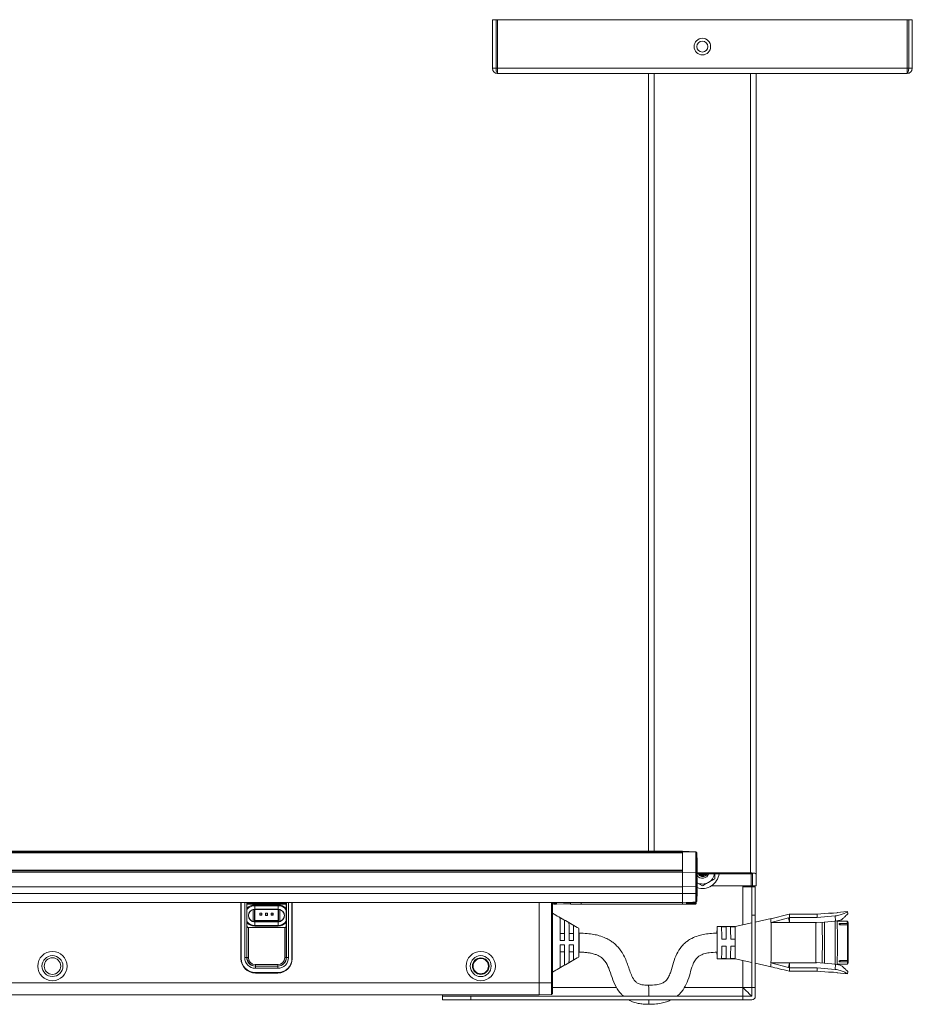
# Model space of a CAD drawing. Units: inches. Extents: x 1 to 780, y -26 to 299.
# Drawn here: x 246 to 258, y 19 to 33 of the extents above; entities that cross this region are included whole.
import ezdxf

# ---------------------------------------------------------------- set-up
doc = ezdxf.new("R2010")
doc.units = ezdxf.units.IN
doc.header["$MEASUREMENT"] = 0

msp = doc.modelspace()

# ---------------------------------------------------------------- linework, layer by layer
at = {"color": 7, "linetype": 'Continuous', "lineweight": 15}
for p, q in [((252.3599, 32.4414), (252.3599, 33.1194)), ((252.3599, 33.1194), (252.4098, 33.1194)), ((252.4098, 33.1194), (252.4098, 32.4414)), ((252.4318, 33.1194), (252.4098, 33.1194)), ((252.4318, 33.1194), (258.1418, 33.1194)), ((252.4318, 32.4414), (252.4318, 33.1194)), ((258.1418, 33.1194), (258.1418, 32.4414)), ((258.1418, 33.1194), (258.1638, 33.1194)), ((258.1638, 32.4414), (258.1638, 33.1194)), ((258.1638, 33.1194), (258.2138, 33.1194)), ((258.2138, 33.1194), (258.2138, 32.4414)), ((252.4098, 32.4414), (252.3599, 32.4414)), ((252.4318, 32.4414), (252.4098, 32.4414)), ((252.4318, 32.4414), (258.1418, 32.4414)), ((252.4318, 32.3694), (252.4318, 32.4414)), ((258.1418, 32.4414), (258.1638, 32.4414)), ((258.1418, 32.4414), (258.1418, 32.3694)), ((258.2138, 32.4414), (258.1638, 32.4414)), ((258.1418, 32.3694), (252.4318, 32.3694)), ((254.5368, 21.5253), (254.5368, 32.3694)), ((256.0368, 32.3694), (256.0368, 21.203)), ((255.0114, 21.5252), (208.1216, 21.5285)), ((208.1216, 21.5228), (255.0114, 21.5195)), ((208.1216, 21.509), (255.0114, 21.5057)), ((255.1949, 21.5188), (255.0114, 21.5252)), ((255.0114, 21.5252), (255.0114, 21.5195)), ((255.0114, 21.5195), (255.0114, 21.5057)), ((255.1949, 21.5133), (255.0114, 21.5195)), ((255.0114, 21.5195), (255.0114, 21.5057)), ((255.0114, 21.2601), (255.0114, 21.5057)), ((255.2082, 21.5055), (255.1949, 21.5188)), ((255.1949, 21.2295), (255.1949, 21.5133)), ((255.1949, 21.5133), (255.2082, 21.5005)), ((255.2082, 21.5055), (255.2082, 21.5005)), ((255.2082, 21.5005), (255.2082, 21.2167)), ((255.2124, 21.4361), (255.2082, 21.4361)), ((208.1216, 21.2634), (255.0114, 21.2601)), ((255.0114, 21.2523), (208.1216, 21.2556)), ((255.0114, 21.2358), (208.1216, 21.2391)), ((255.0114, 21.2549), (255.0114, 21.2601)), ((255.0114, 21.2549), (255.0114, 21.2357)), ((255.0114, 21.2523), (255.0114, 21.2358)), ((255.1949, 21.2295), (255.0114, 21.2357)), ((255.1949, 21.2295), (255.2082, 21.2167)), ((255.2082, 21.1811), (255.2123, 21.1811)), ((255.2123, 21.1559), (255.2082, 21.1559)), ((255.9581, 21.2232), (255.2123, 21.2232)), ((255.9672, 21.2136), (255.2123, 21.2136)), ((255.9868, 21.0444), (255.9868, 21.2068)), ((256.0368, 21.0444), (256.0368, 21.203)), ((208.1216, 21.0341), (255.0113, 21.0309)), ((255.0108, 21.0839), (255.0106, 21.0836)), ((255.1949, 21.0325), (255.0113, 21.0308)), ((255.0113, 21.0308), (255.0113, 20.9357)), ((255.2082, 21.0359), (255.1949, 21.0325)), ((255.1949, 20.9374), (255.1949, 21.0325)), ((255.2082, 21.0359), (255.2082, 20.9408)), ((255.2868, 21.0428), (255.2123, 21.0858)), ((255.4141, 21.0444), (255.9672, 21.0444)), ((255.8493, 21.0444), (255.8493, 21.0286)), ((255.8493, 21.0286), (255.9743, 21.0286)), ((255.9868, 21.0444), (255.9672, 21.0444)), ((255.9743, 21.0286), (256.0243, 21.0286)), ((255.9743, 20.6349), (255.9743, 21.0286)), ((255.9868, 21.0444), (256.0368, 21.0444)), ((256.0243, 20.6349), (256.0243, 21.0286)), ((208.1216, 20.9391), (255.0113, 20.9358)), ((255.1949, 20.9374), (255.0113, 20.9357)), ((255.2082, 20.9408), (255.1949, 20.9374)), ((255.2082, 20.9009), (255.2123, 20.9009)), ((208.1216, 20.8151), (255.0113, 20.8118)), ((248.8529, 20.8122), (248.8528, 20.0295)), ((248.8529, 20.7992), (248.8558, 20.7992)), ((248.8529, 20.7926), (248.8558, 20.7926)), ((248.8558, 20.8122), (248.8558, 20.523)), ((248.8563, 20.0306), (248.8563, 20.8122)), ((248.9352, 20.5229), (248.9353, 20.8122)), ((248.9353, 20.7992), (248.9975, 20.7992)), ((248.9353, 20.7926), (249.485, 20.7926)), ((248.9975, 20.8122), (248.9975, 20.7992)), ((249.0158, 20.7991), (249.4044, 20.7991)), ((249.3716, 20.7774), (249.0448, 20.7775)), ((249.0448, 20.767), (249.3716, 20.767)), ((249.3716, 20.767), (249.3716, 20.7178)), ((249.4228, 20.7992), (249.4228, 20.8122)), ((249.4228, 20.7992), (249.485, 20.7992)), ((249.485, 20.8122), (249.485, 20.5229)), ((249.5639, 20.0305), (249.564, 20.8121)), ((249.5645, 20.8121), (249.5644, 20.5229)), ((249.5645, 20.7992), (249.5674, 20.7992)), ((249.5645, 20.7926), (249.5674, 20.7926)), ((249.5674, 20.0294), (249.5674, 20.8121)), ((253.0093, 19.6906), (253.0094, 20.8119)), ((253.1827, 20.8119), (253.1827, 19.6906)), ((253.1963, 19.6906), (253.1964, 20.8119)), ((253.1964, 20.7936), (253.2168, 20.7943)), ((253.2168, 20.7946), (253.2168, 20.8004)), ((253.2168, 20.7883), (253.2168, 20.7943)), ((253.2168, 20.7883), (253.2515, 20.787)), ((253.2515, 20.8119), (253.2515, 20.7896)), ((253.4483, 20.7964), (253.2515, 20.7896)), ((253.2515, 20.787), (253.4483, 20.7939)), ((253.2515, 20.787), (253.2515, 20.7896)), ((253.4483, 20.8119), (253.4483, 20.8047)), ((253.4483, 20.787), (253.596, 20.787)), ((253.596, 20.7896), (253.596, 20.8119)), ((253.596, 20.787), (253.596, 20.7896)), ((255.0113, 20.7895), (253.596, 20.7896)), ((253.596, 20.787), (255.0113, 20.7869)), ((255.0113, 20.8117), (255.1949, 20.8181)), ((255.0113, 20.8117), (255.0113, 20.7918)), ((255.0113, 20.7918), (255.0113, 20.7864)), ((255.0113, 20.7864), (255.0644, 20.7864)), ((255.0644, 20.8136), (255.0644, 20.8069)), ((255.0644, 20.8069), (255.0644, 20.7989)), ((255.0644, 20.8069), (255.1894, 20.8068)), ((255.0644, 20.7989), (255.1894, 20.7989)), ((255.0644, 20.7928), (255.0644, 20.7887)), ((255.0644, 20.7928), (255.1894, 20.7928)), ((255.0644, 20.7887), (255.0644, 20.7867)), ((255.0644, 20.7887), (255.1894, 20.7887)), ((255.0644, 20.7867), (255.0644, 20.7864)), ((255.0644, 20.7867), (255.1894, 20.7867)), ((255.1529, 20.8167), (255.1894, 20.8167)), ((255.1894, 20.8167), (255.1894, 20.8068)), ((255.1894, 20.7989), (255.1894, 20.7928)), ((255.1894, 20.7864), (255.1988, 20.7958)), ((255.1894, 20.7928), (255.1894, 20.7887)), ((255.1894, 20.7887), (255.1894, 20.7867)), ((255.1894, 20.7867), (255.1894, 20.7864)), ((255.1949, 20.8181), (255.2082, 20.8314)), ((255.1988, 20.8221), (255.1988, 20.7958)), ((248.8528, 20.7166), (248.8558, 20.7166)), ((248.8528, 20.7161), (248.8558, 20.7161)), ((249.0217, 20.5467), (249.0217, 20.7132)), ((249.0414, 20.7161), (249.0414, 20.5438)), ((249.3716, 20.7178), (249.0448, 20.7178)), ((249.0448, 20.7128), (249.0448, 20.7178)), ((249.3716, 20.7128), (249.0448, 20.7128)), ((249.0448, 20.7128), (249.0448, 20.5612)), ((249.1427, 20.6631), (249.1162, 20.6631)), ((249.1162, 20.6631), (249.1162, 20.6366)), ((249.1162, 20.6631), (249.1172, 20.662)), ((249.1162, 20.6366), (249.1172, 20.6376)), ((249.1162, 20.6366), (249.1427, 20.6366)), ((249.1416, 20.662), (249.1172, 20.662)), ((249.1172, 20.662), (249.1172, 20.6376)), ((249.1172, 20.6376), (249.1416, 20.6376)), ((249.1427, 20.6631), (249.1416, 20.662)), ((249.1416, 20.6376), (249.1416, 20.662)), ((249.1427, 20.6366), (249.1416, 20.6376)), ((249.1427, 20.6366), (249.1427, 20.6631)), ((249.2214, 20.663), (249.1949, 20.663)), ((249.1949, 20.663), (249.1949, 20.6307)), ((249.1949, 20.663), (249.196, 20.662)), ((249.1949, 20.6307), (249.196, 20.6317)), ((249.1949, 20.6307), (249.2214, 20.6307)), ((249.2204, 20.662), (249.196, 20.662)), ((249.196, 20.662), (249.196, 20.6317)), ((249.196, 20.6317), (249.2204, 20.6317)), ((249.2214, 20.663), (249.2204, 20.662)), ((249.2204, 20.6317), (249.2204, 20.662)), ((249.2214, 20.6307), (249.2204, 20.6317)), ((249.2214, 20.6307), (249.2214, 20.663)), ((249.3001, 20.663), (249.2737, 20.663)), ((249.2737, 20.663), (249.2737, 20.6366)), ((249.2737, 20.663), (249.2747, 20.662)), ((249.2737, 20.6366), (249.2747, 20.6376)), ((249.2737, 20.6366), (249.3001, 20.6366)), ((249.2991, 20.662), (249.2747, 20.662)), ((249.2747, 20.662), (249.2747, 20.6376)), ((249.2747, 20.6376), (249.2991, 20.6376)), ((249.3001, 20.663), (249.2991, 20.662)), ((249.2991, 20.6376), (249.2991, 20.662)), ((249.3001, 20.6366), (249.2991, 20.6376)), ((249.3001, 20.6366), (249.3001, 20.663)), ((249.3715, 20.5612), (249.3716, 20.7128)), ((249.3716, 20.7128), (249.3716, 20.7178)), ((249.3749, 20.5438), (249.3749, 20.7161)), ((249.3946, 20.7132), (249.3946, 20.5466)), ((249.5645, 20.7166), (249.5674, 20.7166)), ((249.5645, 20.716), (249.5674, 20.716)), ((253.3012, 20.6004), (253.3637, 20.5643)), ((255.9743, 20.6349), (256.0243, 20.6349)), ((255.9743, 20.6349), (255.9743, 19.6288)), ((256.0243, 20.6349), (256.0243, 19.6288)), ((256.4988, 20.6488), (256.2415, 20.5862)), ((256.2435, 20.5306), (256.4884, 20.5978)), ((256.5005, 20.6031), (256.4884, 20.5978)), ((256.4884, 20.5978), (256.5005, 20.5306)), ((256.8855, 20.6487), (256.4986, 20.6488)), ((256.5005, 20.6031), (256.5005, 20.5306)), ((256.5005, 20.6031), (256.8871, 20.6031)), ((257.0451, 20.6627), (256.8855, 20.6487)), ((256.8871, 20.6031), (257.1384, 20.625)), ((257.1669, 20.6669), (257.1144, 20.6623)), ((257.1682, 20.6669), (257.1156, 20.6623)), ((257.1675, 20.6665), (257.1158, 20.6619)), ((257.1448, 20.5525), (257.1384, 20.625)), ((257.3053, 20.6854), (257.1668, 20.6733)), ((257.3122, 20.686), (257.3121, 20.686)), ((257.315, 20.6545), (257.3122, 20.6867)), ((248.8558, 20.0306), (248.8558, 20.523)), ((248.9359, 20.0433), (248.9359, 20.4639)), ((248.9556, 20.4639), (248.9556, 20.0433)), ((248.9556, 20.4639), (249.4646, 20.4639)), ((249.0432, 20.5597), (249.0448, 20.5612)), ((249.0432, 20.5597), (249.0432, 20.5455)), ((249.0432, 20.5597), (249.3731, 20.5597)), ((249.0448, 20.5612), (249.3715, 20.5612)), ((249.0448, 20.5455), (249.3715, 20.5455)), ((249.0448, 20.5455), (249.0448, 20.5421)), ((249.0448, 20.5421), (249.3715, 20.542)), ((249.3715, 20.4928), (249.0448, 20.4929)), ((249.0448, 20.4824), (249.3715, 20.4824)), ((249.3731, 20.5597), (249.3715, 20.5612)), ((249.3715, 20.5455), (249.3715, 20.542)), ((249.3731, 20.5455), (249.3731, 20.5597)), ((249.4646, 20.0433), (249.4646, 20.4639)), ((249.4843, 20.4639), (249.4843, 20.0432)), ((249.5644, 20.5229), (249.5644, 20.0305)), ((253.3637, 20.3803), (253.3637, 20.5644)), ((253.4262, 20.5283), (253.4886, 20.4922)), ((253.4887, 20.3802), (253.4887, 20.4923)), ((255.7435, 20.4763), (255.4919, 20.4763)), ((255.6173, 20.4707), (255.5548, 20.4707)), ((255.6173, 20.374), (255.6173, 20.4707)), ((255.7423, 20.4707), (255.6798, 20.4707)), ((255.9743, 20.5274), (255.7419, 20.4763)), ((255.7419, 20.4763), (255.7423, 20.4707)), ((255.7423, 20.374), (255.7423, 20.4707)), ((256.2449, 20.587), (256.0243, 20.5384)), ((256.2435, 20.5306), (256.2439, 20.49)), ((256.5005, 20.5306), (256.2435, 20.5306)), ((256.2439, 20.49), (256.244, 20.4839)), ((256.8684, 20.5305), (256.5005, 20.5306)), ((256.8757, 20.5305), (256.8684, 20.5305)), ((256.8757, 20.5305), (256.8758, 20.529)), ((256.8758, 20.529), (257.1448, 20.5525)), ((257.1368, 20.5512), (257.1302, 20.5512)), ((257.1374, 20.5521), (257.1369, 20.5509)), ((257.3068, 20.5512), (257.1668, 20.5512)), ((257.1931, 20.5126), (257.1931, 20.5095)), ((257.2077, 20.5196), (257.308, 20.5204)), ((257.3083, 20.5005), (257.208, 20.5015)), ((257.308, 20.5204), (257.3081, 20.5204)), ((257.3084, 20.5005), (257.3083, 20.5005)), ((257.3178, 20.5159), (257.3177, 20.4903)), ((248.8558, 20.3554), (248.8528, 20.3554)), ((249.5674, 20.3553), (249.5644, 20.3553)), ((253.3637, 20.3803), (253.3012, 20.3803)), ((253.4887, 20.3802), (253.4262, 20.3803)), ((253.5684, 20.384), (253.5634, 20.384)), ((255.4903, 20.3845), (255.4904, 20.4041)), ((248.8528, 20.2766), (248.8558, 20.2766)), ((248.8558, 20.227), (248.8528, 20.227)), ((249.5644, 20.2766), (249.5674, 20.2766)), ((249.5674, 20.227), (249.5644, 20.227)), ((253.3661, 20.2828), (253.3039, 20.2828)), ((253.4905, 20.2828), (253.4283, 20.2828)), ((253.4283, 20.2203), (253.4905, 20.2203)), ((255.6188, 20.3013), (255.5563, 20.3013)), ((255.5563, 20.2013), (255.6188, 20.2013)), ((255.7438, 20.3013), (255.6813, 20.3013)), ((255.6813, 20.2013), (255.7438, 20.2013)), ((248.8528, 20.1483), (248.8558, 20.1483)), ((248.9359, 20.0433), (248.9341, 20.0433)), ((249.4843, 20.0432), (249.486, 20.0432)), ((249.5644, 20.1482), (249.5674, 20.1482)), ((253.3012, 20.1227), (253.3636, 20.1227)), ((253.3636, 19.9384), (253.3636, 20.1227)), ((253.4261, 20.1227), (253.4886, 20.1227)), ((253.4886, 20.0105), (253.4886, 20.1227)), ((253.5634, 20.119), (253.5684, 20.119)), ((255.4904, 20.1034), (255.4903, 20.1167)), ((255.6173, 20.032), (255.6173, 20.1286)), ((255.7423, 20.032), (255.7423, 20.1286)), ((248.8558, 20.0306), (248.8563, 20.0306)), ((249.0533, 19.9456), (249.0533, 19.9259)), ((249.0533, 19.9456), (249.3668, 19.9455)), ((249.0533, 19.9259), (249.0533, 19.9241)), ((249.3668, 19.9259), (249.0533, 19.9259)), ((249.0533, 19.9241), (249.3668, 19.9241)), ((249.3668, 19.9455), (249.3668, 19.9259)), ((249.3668, 19.9259), (249.3668, 19.9241)), ((249.5639, 20.0305), (249.5644, 20.0305)), ((253.3636, 19.9384), (253.3011, 19.9024)), ((253.4886, 20.0106), (253.4261, 19.9745)), ((255.4918, 20.0263), (255.7435, 20.0263)), ((255.5548, 20.032), (255.6173, 20.032)), ((255.7423, 20.032), (255.6798, 20.032)), ((255.7418, 20.0263), (255.7423, 20.032)), ((255.7418, 20.0263), (255.9743, 19.9752)), ((256.0243, 19.9642), (256.2448, 19.9156)), ((256.2435, 19.9722), (256.2432, 19.9508)), ((256.2434, 19.972), (256.2439, 20.0125)), ((256.2434, 19.972), (256.5004, 19.972)), ((256.4883, 19.9048), (256.2434, 19.972)), ((256.5004, 19.972), (256.4883, 19.9048)), ((256.4883, 19.9048), (256.5004, 19.8994)), ((256.5004, 19.972), (256.8684, 19.972)), ((256.5004, 19.972), (256.5004, 19.8994)), ((256.8756, 19.972), (256.8684, 19.972)), ((256.8758, 19.9735), (256.8756, 19.972)), ((257.1447, 19.95), (256.8758, 19.9735)), ((257.1302, 19.9512), (257.1368, 19.9512)), ((257.1369, 19.9516), (257.1374, 19.9503)), ((257.1384, 19.8774), (257.1447, 19.95)), ((257.1668, 19.9512), (257.3068, 19.9512)), ((257.1931, 19.993), (257.1931, 19.9899)), ((257.3079, 19.9821), (257.2077, 19.9829)), ((257.208, 20.0009), (257.3082, 20.0019)), ((257.3067, 19.9513), (257.3068, 19.9512)), ((257.3081, 19.9821), (257.3079, 19.9821)), ((257.3082, 20.0019), (257.3084, 20.0019)), ((257.3178, 19.9865), (257.3177, 20.0122)), ((249.0427, 19.829), (249.0427, 19.834)), ((249.3676, 19.8342), (249.0526, 19.8342)), ((249.0526, 19.8342), (249.0526, 19.8337)), ((249.3676, 19.8337), (249.0526, 19.8337)), ((249.3668, 19.8946), (249.0533, 19.8946)), ((249.0536, 19.8287), (249.3666, 19.8286)), ((249.3676, 19.8337), (249.3676, 19.8342)), ((249.3774, 19.8339), (249.3774, 19.8289)), ((256.4983, 19.8538), (256.8854, 19.8537)), ((256.5004, 19.8994), (256.8871, 19.8994)), ((256.8854, 19.8537), (257.0451, 19.8398)), ((256.8871, 19.8994), (257.1384, 19.8774)), ((257.1144, 19.8402), (257.1669, 19.8356)), ((257.1156, 19.8402), (257.1681, 19.8356)), ((257.1157, 19.8405), (257.1674, 19.836)), ((257.1668, 19.8291), (257.3052, 19.817)), ((257.3121, 19.8157), (257.3149, 19.8479)), ((257.3121, 19.8164), (257.3122, 19.8164)), ((253.0093, 19.6906), (210.1234, 19.6936)), ((253.1827, 19.6906), (253.0093, 19.6906)), ((253.1827, 19.6906), (253.1963, 19.6906)), ((253.0093, 19.5233), (210.1234, 19.5263)), ((251.6648, 19.5038), (251.6648, 19.5234)), ((251.6648, 19.5038), (251.6648, 19.4538)), ((251.6648, 19.5038), (252.0585, 19.5038)), ((252.0585, 19.5038), (252.0585, 19.4538)), ((255.8493, 19.5038), (252.0585, 19.5038)), ((253.1826, 19.5293), (253.0093, 19.5233)), ((253.1963, 19.5429), (253.1826, 19.5293)), ((255.9743, 19.6288), (255.8493, 19.6288)), ((255.8493, 19.6288), (255.8493, 19.5038)), ((255.8493, 19.5038), (255.8493, 19.4538)), ((255.8493, 19.5038), (255.9743, 19.5038)), ((255.9743, 19.6288), (256.0243, 19.6288)), ((255.9743, 19.6288), (255.9743, 19.5038)), ((256.0243, 19.6288), (256.0243, 19.5038)), ((251.6648, 19.4538), (252.0585, 19.4538)), ((255.8493, 19.4538), (252.0585, 19.4538)), ((255.8493, 19.4538), (255.9743, 19.4538))]:
    msp.add_line(p, q, dxfattribs=at)
at = {"color": 8, "linetype": 'Continuous', "lineweight": 15}
for p, q in [((254.6156, 32.3694), (254.6156, 21.5253)), ((255.9581, 21.2232), (255.9581, 32.3694)), ((255.9672, 21.0444), (255.9672, 21.2136)), ((255.8493, 20.5), (255.8493, 21.0286)), ((248.8529, 20.7873), (248.8558, 20.7873)), ((248.9046, 20.0433), (248.9047, 20.8122)), ((248.9342, 20.8122), (248.9341, 20.0433)), ((248.9353, 20.7873), (249.485, 20.7873)), ((249.0158, 20.8122), (249.0158, 20.7991)), ((249.4044, 20.8122), (249.4044, 20.7991)), ((249.486, 20.0432), (249.4861, 20.8122)), ((249.5156, 20.8122), (249.5155, 20.0432)), ((249.5645, 20.7873), (249.5674, 20.7873)), ((257.2076, 20.5016), (257.2077, 20.5196)), ((257.3081, 20.5204), (257.308, 20.5005)), ((255.8493, 19.6288), (255.8493, 20.0027)), ((257.2077, 19.9829), (257.2076, 20.0009)), ((257.308, 20.0019), (257.3081, 19.9821)), ((253.1963, 19.6288), (254.0879, 19.6288)), ((255.0351, 19.6288), (255.8493, 19.6288))]:
    msp.add_line(p, q, dxfattribs=at)
at = {"color": 7, "linetype": 'Continuous', "lineweight": 15, "flags": 128}
for points in [[(255.1949, 21.5133), (255.1949, 21.5185), (255.1949, 21.5188)], [(255.2124, 21.4361), (255.2124, 21.4355), (255.2124, 21.4246), (255.2124, 21.4012), (255.2124, 21.3677), (255.2124, 21.3278), (255.2124, 21.2859), (255.2123, 21.2464), (255.2123, 21.2136), (255.2123, 21.1911), (255.2123, 21.1814), (255.2123, 21.1811)], [(255.0114, 21.2357), (255.0114, 21.2242), (255.0113, 21.2069), (255.0113, 21.1844), (255.0113, 21.1578), (255.0113, 21.1279), (255.0113, 21.096), (255.0113, 21.0632), (255.0113, 21.0308)], [(255.1949, 21.0325), (255.1949, 21.0636), (255.1949, 21.0951), (255.1949, 21.1258), (255.1949, 21.1546), (255.1949, 21.1802), (255.1949, 21.2018), (255.1949, 21.2184), (255.1949, 21.2295)], [(255.2082, 21.2167), (255.2082, 21.2065), (255.2082, 21.1912), (255.2082, 21.1715), (255.2082, 21.1479), (255.2082, 21.1216), (255.2082, 21.0934), (255.2082, 21.0645), (255.2082, 21.0359)], [(255.2123, 21.1559), (255.2123, 21.1553), (255.2123, 21.1444), (255.2123, 21.121), (255.2123, 21.0875), (255.2123, 21.0476), (255.2123, 21.0057), (255.2123, 20.9662), (255.2123, 20.9334), (255.2123, 20.9109), (255.2123, 20.9012), (255.2123, 20.9009)], [(255.0113, 20.9357), (255.0113, 20.905), (255.0113, 20.8772), (255.0113, 20.8533), (255.0113, 20.8341), (255.0113, 20.8206), (255.0113, 20.8132), (255.0113, 20.8117)], [(255.1949, 20.8181), (255.1949, 20.8195), (255.1949, 20.8267), (255.1949, 20.8397), (255.1949, 20.8581), (255.1949, 20.8811), (255.1949, 20.9079), (255.1949, 20.9374)], [(255.2082, 20.9408), (255.2082, 20.9137), (255.2082, 20.8892), (255.2082, 20.868), (255.2082, 20.8512), (255.2082, 20.8392), (255.2082, 20.8327), (255.2082, 20.8314)], [(249.0448, 20.767), (249.0448, 20.7575), (249.0448, 20.7483), (249.0448, 20.7398), (249.0448, 20.7324), (249.0448, 20.7263), (249.0448, 20.7217), (249.0448, 20.7188), (249.0448, 20.7178)], [(253.4483, 20.787), (253.4483, 20.7909), (253.4483, 20.8047)], [(249.0414, 20.7161), (249.0427, 20.7148), (249.0448, 20.7128)], [(249.3749, 20.7161), (249.3736, 20.7148), (249.3716, 20.7128)], [(249.0414, 20.5438), (249.0427, 20.5451), (249.0432, 20.5455)], [(249.3715, 20.542), (249.3715, 20.541), (249.3715, 20.5382), (249.3715, 20.5336), (249.3715, 20.5275), (249.3715, 20.52), (249.3715, 20.5116), (249.3715, 20.5024), (249.3715, 20.4928)], [(249.3749, 20.5438), (249.3736, 20.545), (249.3731, 20.5455)], [(255.4904, 20.4041), (255.4908, 20.4416), (255.4913, 20.4662), (255.4918, 20.4762), (255.4923, 20.4708), (255.4928, 20.4505), (255.4932, 20.4166), (255.4935, 20.3714), (255.4937, 20.3181), (255.4938, 20.2602), (255.4938, 20.2017), (255.4936, 20.1466), (255.4933, 20.0986)], [(257.307, 20.5507), (257.3069, 20.5511), (257.3068, 20.5512)], [(253.3039, 20.2203), (253.3347, 20.2203), (253.3661, 20.2203)], [(248.9046, 20.0433), (248.9103, 20.0433), (248.9157, 20.0433), (248.9207, 20.0433), (248.9251, 20.0433), (248.9288, 20.0433), (248.9316, 20.0433), (248.9334, 20.0433), (248.9341, 20.0433)], [(248.9556, 20.0433), (248.9518, 20.0433), (248.9482, 20.0433), (248.9449, 20.0433), (248.9419, 20.0433), (248.9395, 20.0433), (248.9376, 20.0433), (248.9364, 20.0433), (248.9359, 20.0433)], [(249.4646, 20.0433), (249.4683, 20.0433), (249.472, 20.0433), (249.4753, 20.0433), (249.4783, 20.0433), (249.4807, 20.0433), (249.4826, 20.0432), (249.4838, 20.0432), (249.4843, 20.0432)], [(249.486, 20.0432), (249.4868, 20.0432), (249.4886, 20.0432), (249.4914, 20.0432), (249.495, 20.0432), (249.4995, 20.0432), (249.5045, 20.0432), (249.5099, 20.0432), (249.5155, 20.0432)], [(255.4933, 20.0986), (255.493, 20.0676), (255.4926, 20.0446), (255.4922, 20.0306), (255.4918, 20.0264), (255.4914, 20.032), (255.491, 20.0472), (255.4907, 20.0713), (255.4904, 20.1034)], [(249.0533, 19.8946), (249.0533, 19.9002), (249.0533, 19.9057), (249.0533, 19.9107), (249.0533, 19.9151), (249.0533, 19.9188), (249.0533, 19.9216), (249.0533, 19.9234), (249.0533, 19.9241)], [(249.3668, 19.8946), (249.3668, 19.9002), (249.3668, 19.9056), (249.3668, 19.9107), (249.3668, 19.9151), (249.3668, 19.9188), (249.3668, 19.9215), (249.3668, 19.9233), (249.3668, 19.9241)], [(253.0093, 19.5233), (253.0093, 19.5265), (253.0093, 19.536), (253.0093, 19.5515), (253.0093, 19.5723), (253.0093, 19.5976), (253.0093, 19.6266), (253.0093, 19.658), (253.0093, 19.6906)], [(253.0093, 19.6906), (253.0093, 19.658), (253.0093, 19.6266), (253.0093, 19.5976), (253.0093, 19.5723), (253.0093, 19.5515), (253.0093, 19.536), (253.0093, 19.5265), (253.0093, 19.5233)], [(253.1827, 19.6906), (253.1826, 19.6591), (253.1826, 19.6289), (253.1826, 19.601), (253.1826, 19.5766), (253.1826, 19.5565), (253.1826, 19.5416), (253.1826, 19.5324), (253.1826, 19.5293)], [(253.1963, 19.5429), (253.1963, 19.5458), (253.1963, 19.5542), (253.1963, 19.5678), (253.1963, 19.5862), (253.1963, 19.6086), (253.1963, 19.6341), (253.1963, 19.6618), (253.1963, 19.6906)], [(255.8493, 19.6288), (255.8737, 19.6045), (255.8972, 19.581), (255.9188, 19.5594), (255.9377, 19.5405), (255.9533, 19.5249), (255.9648, 19.5134), (255.9719, 19.5062), (255.9743, 19.5038)]]:
    msp.add_lwpolyline(points, dxfattribs=at)
at = {"color": 7, "linetype": 'Continuous', "lineweight": 15}
for centre, radius in [((255.2868, 32.7444), 0.1152), ((255.2868, 32.7444), 0.0768), ((246.2239, 19.9253), 0.2047), ((246.2239, 19.9253), 0.1457), ((252.1963, 19.9249), 0.2047), ((252.1963, 19.9249), 0.1457), ((246.2239, 19.9253), 0.1152), ((252.1963, 19.9249), 0.1152), ((252.1963, 19.9249), 0.1086), ((252.1963, 19.9249), 0.1065)]:
    msp.add_circle(centre, radius, dxfattribs=at)
for centre, radius, start, end in [((252.4318, 32.4414), 0.072, 180, 270), ((258.1418, 32.4414), 0.072, 270, 0), ((255.2868, 21.2412), 0.092, 215.92331, 342.49355), ((255.2868, 21.2412), 0.2344, 251.46252, 353.21874), ((255.2868, 21.2412), 0.0456, 217.40197, 270), ((255.2868, 21.2412), 0.0456, 270, 322.59803), ((255.2868, 21.2412), 0.1719, 300, 350.73407), ((255.2868, 21.2412), 0.1719, 244.3097, 300), ((249.0448, 20.6299), 0.1475, 89.99599, 137.93113), ((249.3715, 20.6299), 0.1475, 39.72394, 89.99599), ((254.5429, 20.7962), 0.5216, 359.62255, 0.28877), ((258.7498, 20.8008), 3.5603, 179.90208, 180.03054), ((249.0448, 20.6299), 0.0879, 89.99599, 269.99599), ((249.0448, 20.6299), 0.0864, 105.45981, 254.53217), ((249.3715, 20.6299), 0.0879, 269.99599, 89.99599), ((249.3715, 20.6299), 0.0864, 285.45981, 74.53217), ((256.3941, 20.6086), 0.4931, 359.36206, 4.67499), ((249.0448, 20.6299), 0.1475, 222.06085, 269.99599), ((249.0448, 20.6299), 0.0844, 268.9466, 269.99599), ((248.5199, 20.5175), 0.5255, 357.31076, 2.67831), ((249.3715, 20.6299), 0.0844, 269.99599, 271.04538), ((249.3715, 20.6299), 0.1475, 269.99599, 320.26804), ((247.8791, 20.3197), 7.6772, 359.86327, 1.1274), ((247.8952, 20.319), 7.7236, 359.86865, 1.12519), ((247.9537, 20.3192), 7.7276, 359.86739, 1.12327), ((228.993, 20.2534), 27.8769, 359.42164, 0.5697), ((236.8896, 20.2526), 20.07, 359.18286, 0.80959), ((237.4062, 20.2525), 19.5835, 359.15503, 0.83749), ((244.2686, 20.2521), 12.8717, 358.66045, 1.33148), ((243.6067, 20.2523), 13.5635, 358.72922, 1.26181), ((232.284, 20.2531), 25.0255, 359.42484, 0.56653), ((248.7918, 20.2919), 4.5727, 359.88575, 1.10728), ((248.8866, 20.2916), 4.6029, 359.88976, 1.10327), ((248.8022, 20.2117), 4.5623, 358.88299, 0.10802), ((248.9271, 20.2117), 4.5625, 358.88301, 0.10802), ((237.6068, 20.2336), 17.9495, 359.56904, 359.89695), ((238.4932, 20.2298), 17.1256, 359.56116, 359.90485), ((237.7316, 20.2336), 17.9497, 359.56905, 359.89696), ((249.0533, 20.0433), 0.1487, 179.99599, 269.99599), ((249.0533, 20.0433), 0.1192, 179.99599, 269.99599), ((249.0533, 20.0433), 0.1174, 179.99599, 269.99599), ((249.0533, 20.0433), 0.0977, 179.99599, 269.99599), ((249.3669, 20.0433), 0.1192, 269.99599, 359.99599), ((249.3669, 20.0433), 0.1174, 269.99599, 359.99599), ((249.3669, 20.0433), 0.0977, 269.99599, 359.99599), ((249.3669, 20.0433), 0.1487, 269.99599, 359.99599), ((252.5226, 20.1112), 3.0332, 358.50305, 359.76213), ((252.6582, 20.1101), 2.9602, 358.48751, 359.77768), ((252.6774, 20.111), 3.0034, 358.49276, 359.76432), ((249.0536, 20.0295), 0.2008, 179.99599, 269.99599), ((249.0526, 20.0306), 0.1969, 179.99599, 267.13001), ((249.0526, 20.0306), 0.1963, 179.99599, 269.99599), ((249.3666, 20.0294), 0.2008, 269.99599, 359.99599), ((249.3676, 20.0305), 0.1963, 269.99599, 359.99599), ((249.3676, 20.0305), 0.1969, 272.86197, 359.99599), ((249.0526, 20.0306), 0.1969, 267.13001, 269.99599), ((249.3676, 20.0305), 0.1969, 269.99599, 272.86197), ((256.3953, 19.8939), 0.4918, 355.31242, 0.63866), ((257.3148, 19.8477), 0.0000472, 198.99251, 341.00749), ((250.2141, 19.5487), 4.3246, 359.40612, 1.43875), ((255.9743, 19.5038), 0.05, 270, 0), ((252.6858, 19.4525), 1.8525, 358.13492, 0.04032)]:
    msp.add_arc(centre, radius, start, end, dxfattribs=at)
at = {"color": 8, "linetype": 'Continuous', "lineweight": 15}
for centre, radius, start, end in [((249.0448, 20.6299), 0.1371, 89.99599, 143.02444), ((249.3715, 20.6299), 0.1371, 34.13596, 89.99599), ((249.0448, 20.6299), 0.1371, 216.96754, 269.99599), ((249.3715, 20.6299), 0.1371, 269.99599, 325.85602), ((256.8448, 20.5202), 0.4631, 0.01487, 3.7741), ((248.2937, 20.2519), 5.2764, 358.55698, 1.43491), ((257.0744, 19.9754), 0.2337, 354.06035, 1.6354)]:
    msp.add_arc(centre, radius, start, end, dxfattribs=at)
at = {"color": 7, "linetype": 'Continuous', "lineweight": 15}
for centre, major_axis, ratio, start_param, end_param in [((252.4318, 32.4414), (0, 0.072), 0.3055556, 1.5707963, 3.1415927), ((258.1418, 32.4414), (0, 0.072), 0.3055556, 3.1415927, 4.712389), ((249.0158, 20.7993), (0.0197, 0), 0.0087269, 3.5098605, 4.712389), ((249.4044, 20.7993), (0.0197, 0), 0.0087269, 4.712389, 5.9149174), ((253.2233, 20.9708), (0.1611, -0.161), 0.577174, 5.2005318, 5.3316511), ((253.2106, 20.9724), (0.1429, 0.1426), 0.7672053, 4.0939562, 4.1796204), ((253.2233, 20.9757), (0.1477, 0.1474), 0.7672053, 4.0241004, 4.1552198), ((253.2233, 20.9724), (0.1477, -0.1474), 0.7672053, 5.3308218, 5.4619411), ((253.2233, 20.974), (0.186, 0), 0.9993901, 4.6774611, 4.8085804), ((253.2106, 20.9772), (0.1559, -0.1558), 0.577174, 5.3536259, 5.4009097), ((248.9366, 20.5229), (0, 0.0394), 0.0349208, 1.5707963, 3.1415927), ((249.4836, 20.5229), (0, 0.0394), 0.0349208, 3.1415927, 4.712389)]:
    msp.add_ellipse(centre, major_axis=major_axis, ratio=ratio, start_param=start_param, end_param=end_param, dxfattribs=at)
for points, knots in [([(255.227, 21.2169), (255.2271, 21.2165), (255.2284, 21.2091), (255.2376, 21.1964), (255.2538, 21.1815), (255.2751, 21.173), (255.298, 21.1719), (255.3207, 21.1783), (255.3396, 21.1922), (255.3508, 21.205), (255.3531, 21.2131), (255.3533, 21.2136)], [0, 0, 0, 0, 0.00783755, 0.14022017, 0.27693753, 0.41627928, 0.5555548, 0.69799887, 0.84421694, 0.9903847, 1, 1, 1, 1]), ([(255.2344, 21.2136), (255.2368, 21.2096), (255.2427, 21.1999), (255.2579, 21.1895), (255.2771, 21.1838), (255.2969, 21.1849), (255.3145, 21.1927), (255.3267, 21.2029), (255.3305, 21.2111), (255.3316, 21.2136)], [0, 0, 0, 0, 0.1149383, 0.285531, 0.4504949, 0.6140233, 0.7740707, 0.9305913, 1, 1, 1, 1]), ([(255.4587, 21.142), (255.4389, 21.1306), (255.4106, 21.1142), (255.3815, 21.0974), (255.3728, 21.0924)], [0, 0, 0, 0, 0.7012091, 1, 1, 1, 1]), ([(255.4587, 21.2136), (255.4587, 21.1959), (255.4587, 21.1716), (255.4587, 21.1483), (255.4587, 21.142)], [0, 0, 0, 0, 0.7298924, 1, 1, 1, 1]), ([(256.0368, 21.203), (256.0361, 21.2064), (256.0345, 21.2132), (256.0213, 21.2191), (256.0016, 21.222), (255.9794, 21.223), (255.9645, 21.2231), (255.9581, 21.2232)], [0, 0, 0, 0, 0.21764049, 0.4358032, 0.64320302, 0.84881275, 1, 1, 1, 1]), ([(255.9868, 21.2068), (255.9866, 21.2076), (255.9862, 21.2094), (255.9824, 21.2115), (255.9771, 21.2129), (255.9716, 21.2135), (255.9683, 21.2136), (255.9672, 21.2136)], [0, 0, 0, 0, 0.23168569, 0.4637484, 0.68508457, 0.89451759, 1, 1, 1, 1]), ([(255.3728, 21.0924), (255.3523, 21.0806), (255.3232, 21.0637), (255.2951, 21.0476), (255.2868, 21.0428)], [0, 0, 0, 0, 0.7047147, 1, 1, 1, 1]), ([(249.0217, 20.7132), (249.0239, 20.7138), (249.0282, 20.7148), (249.0341, 20.7157), (249.0386, 20.7161), (249.041, 20.7161), (249.0413, 20.7161), (249.0414, 20.7161)], [0, 0, 0, 0, 0.21552, 0.4312397, 0.6424696, 0.8539688, 1, 1, 1, 1]), ([(249.3749, 20.7161), (249.3751, 20.7161), (249.3756, 20.7161), (249.379, 20.716), (249.384, 20.7154), (249.3895, 20.7145), (249.3931, 20.7136), (249.3946, 20.7132)], [0, 0, 0, 0, 0.2136266, 0.4272855, 0.6401356, 0.8510759, 1, 1, 1, 1]), ([(253.5634, 20.4515), (253.5009, 20.4872), (253.3784, 20.5572), (253.2562, 20.6275), (253.1963, 20.6619)], [0, 0, 0, 0, 0.5104523, 1, 1, 1, 1]), ([(253.3039, 20.2828), (253.3039, 20.288), (253.3039, 20.319), (253.3038, 20.3748), (253.3035, 20.4444), (253.303, 20.5047), (253.3025, 20.5529), (253.3019, 20.5857), (253.3014, 20.5975), (253.3012, 20.6002), (253.3012, 20.6004)], [0, 0, 0, 0, 0.0325962, 0.1917399, 0.3509109, 0.5102204, 0.6693403, 0.8284822, 0.9877325, 1, 1, 1, 1]), ([(256.5005, 20.6031), (256.5002, 20.6155), (256.4997, 20.6403), (256.4991, 20.6526), (256.4988, 20.6487), (256.4988, 20.6486)], [0, 0, 0, 0, 0.4962274, 0.9924541, 1, 1, 1, 1]), ([(257.1158, 20.6619), (257.1112, 20.6616), (257.102, 20.6609), (257.0887, 20.6605), (257.0764, 20.6606), (257.0619, 20.6612), (257.0497, 20.6622), (257.0434, 20.6629), (257.0451, 20.6627), (257.0451, 20.6627)], [0, 0, 0, 0, 0.1221528, 0.2444353, 0.3678581, 0.4923845, 0.7439757, 0.9981121, 1, 1, 1, 1]), ([(257.0515, 20.6621), (257.0508, 20.6623), (257.0487, 20.6629), (257.0465, 20.6628), (257.0451, 20.6627)], [0, 0, 0, 0, 0.3586148, 1, 1, 1, 1]), ([(257.1384, 20.625), (257.1503, 20.6265), (257.1741, 20.6293), (257.2185, 20.6405), (257.266, 20.6594), (257.2972, 20.6763), (257.3106, 20.6845), (257.3117, 20.6855), (257.3122, 20.686)], [0, 0, 0, 0, 0.1251444, 0.2504441, 0.5001573, 0.7498087, 0.8756934, 1, 1, 1, 1]), ([(257.1662, 20.6665), (257.1664, 20.6699), (257.1668, 20.6768), (257.1673, 20.6699), (257.1675, 20.6665)], [0, 0, 0, 0, 0.5, 1, 1, 1, 1]), ([(257.2248, 20.5715), (257.2372, 20.5817), (257.2619, 20.6021), (257.2907, 20.6293), (257.3113, 20.65), (257.3138, 20.6532), (257.3149, 20.6547)], [0, 0, 0, 0, 0.2514773, 0.5024115, 0.7591461, 1, 1, 1, 1]), ([(248.9366, 20.4836), (248.9365, 20.4832), (248.9363, 20.4825), (248.9361, 20.4779), (248.936, 20.4715), (248.936, 20.4664), (248.9359, 20.4639)], [0, 0, 0, 0, 0.2491301, 0.4998943, 0.7493073, 1, 1, 1, 1]), ([(248.9359, 20.4639), (248.9361, 20.4639), (248.9365, 20.4639), (248.9381, 20.4639), (248.9389, 20.4639)], [0, 0, 0, 0, 0.4999, 1, 1, 1, 1]), ([(248.9393, 20.4737), (248.9385, 20.4753), (248.937, 20.4784), (248.9367, 20.4819), (248.9366, 20.4836)], [0, 0, 0, 0, 0.500065, 1, 1, 1, 1]), ([(248.9389, 20.4639), (248.9399, 20.4639), (248.9417, 20.4639), (248.9444, 20.4639), (248.9458, 20.4639)], [0, 0, 0, 0, 0.4999874, 1, 1, 1, 1]), ([(248.9459, 20.4669), (248.9446, 20.4678), (248.9419, 20.4697), (248.9401, 20.4724), (248.9393, 20.4737)], [0, 0, 0, 0, 0.49995585, 1, 1, 1, 1]), ([(248.9556, 20.4639), (248.9539, 20.4641), (248.9504, 20.4644), (248.9474, 20.4661), (248.9459, 20.4669)], [0, 0, 0, 0, 0.4996211, 1, 1, 1, 1]), ([(249.0414, 20.5438), (249.0412, 20.5438), (249.0407, 20.5437), (249.0373, 20.5439), (249.0323, 20.5444), (249.0268, 20.5454), (249.0232, 20.5463), (249.0217, 20.5467)], [0, 0, 0, 0, 0.2136489, 0.4273033, 0.6401522, 0.8510881, 1, 1, 1, 1]), ([(249.3946, 20.5466), (249.3924, 20.5461), (249.3881, 20.545), (249.3822, 20.5442), (249.3777, 20.5438), (249.3753, 20.5437), (249.375, 20.5437), (249.3749, 20.5438)], [0, 0, 0, 0, 0.21552, 0.4312397, 0.6424696, 0.8539688, 1, 1, 1, 1]), ([(249.4744, 20.4668), (249.4728, 20.466), (249.4698, 20.4644), (249.4663, 20.464), (249.4646, 20.4639)], [0, 0, 0, 0, 0.499899, 1, 1, 1, 1]), ([(249.481, 20.4737), (249.4801, 20.4723), (249.4783, 20.4697), (249.4757, 20.4678), (249.4744, 20.4668)], [0, 0, 0, 0, 0.4998541, 1, 1, 1, 1]), ([(249.4745, 20.4639), (249.4758, 20.4639), (249.4785, 20.4639), (249.4804, 20.4639), (249.4813, 20.4639)], [0, 0, 0, 0, 0.5000126, 1, 1, 1, 1]), ([(249.4836, 20.4835), (249.4835, 20.4818), (249.4833, 20.4784), (249.4817, 20.4752), (249.481, 20.4737)], [0, 0, 0, 0, 0.4999876, 1, 1, 1, 1]), ([(249.4813, 20.4639), (249.4821, 20.4639), (249.4838, 20.4639), (249.4841, 20.4639), (249.4843, 20.4639)], [0, 0, 0, 0, 0.4999676, 1, 1, 1, 1]), ([(249.4843, 20.4639), (249.4843, 20.4664), (249.4843, 20.4715), (249.4841, 20.4778), (249.4839, 20.4825), (249.4837, 20.4832), (249.4836, 20.4835)], [0, 0, 0, 0, 0.2491196, 0.4998635, 0.7492812, 1, 1, 1, 1]), ([(253.3637, 20.5643), (253.3637, 20.5641), (253.3639, 20.5615), (253.3643, 20.5508), (253.3649, 20.5216), (253.3653, 20.4791), (253.3657, 20.4261), (253.366, 20.3649), (253.3661, 20.3155), (253.3661, 20.2878), (253.3661, 20.2828)], [0, 0, 0, 0, 0.0122339, 0.171043, 0.3297273, 0.4884172, 0.6473001, 0.8060435, 0.9647518, 1, 1, 1, 1]), ([(253.4283, 20.2828), (253.4283, 20.2876), (253.4283, 20.3119), (253.4282, 20.355), (253.4279, 20.4077), (253.4276, 20.4535), (253.4272, 20.4903), (253.4267, 20.5159), (253.4264, 20.5256), (253.4262, 20.5281), (253.4262, 20.5283)], [0, 0, 0, 0, 0.038701, 0.1968395, 0.3550232, 0.5133424, 0.6714747, 0.8295702, 0.9878091, 1, 1, 1, 1]), ([(253.4887, 20.4922), (253.4887, 20.492), (253.4889, 20.4896), (253.4891, 20.481), (253.4895, 20.4591), (253.4899, 20.4279), (253.4902, 20.3894), (253.4904, 20.3451), (253.4905, 20.3084), (253.4905, 20.2873), (253.4905, 20.2828)], [0, 0, 0, 0, 0.0121332, 0.1696057, 0.326911, 0.4842858, 0.6418372, 0.799251, 0.9566001, 1, 1, 1, 1]), ([(255.7423, 20.4707), (255.7425, 20.4645), (255.7428, 20.4519), (255.7433, 20.4124), (255.7436, 20.3614), (255.7437, 20.3211), (255.7438, 20.3013)], [0, 0, 0, 0, 0.2450113, 0.5000001, 0.7549888, 1, 1, 1, 1]), ([(256.2431, 20.5517), (256.2429, 20.5611), (256.2425, 20.5797), (256.2421, 20.5892), (256.2419, 20.5862), (256.2419, 20.5862)], [0, 0, 0, 0, 0.4957731, 0.9916694, 1, 1, 1, 1]), ([(256.2434, 20.5307), (256.2434, 20.5345), (256.2433, 20.5421), (256.2432, 20.5485), (256.2431, 20.5517)], [0, 0, 0, 0, 0.4999092, 1, 1, 1, 1]), ([(256.2439, 20.0125), (256.2441, 20.0467), (256.2446, 20.115), (256.2448, 20.2469), (256.2446, 20.3794), (256.2442, 20.4491), (256.244, 20.4839)], [0, 0, 0, 0, 0.249999, 0.5000002, 0.7500002, 1, 1, 1, 1]), ([(257.2248, 20.5715), (257.2123, 20.567), (257.1874, 20.5581), (257.159, 20.5544), (257.1448, 20.5525)], [0, 0, 0, 0, 0.5012974, 1, 1, 1, 1]), ([(257.1679, 20.5476), (257.1674, 20.5495), (257.1666, 20.5526), (257.1645, 20.5548), (257.1637, 20.5556)], [0, 0, 0, 0, 0.6237233, 1, 1, 1, 1]), ([(257.2077, 20.5196), (257.206, 20.5195), (257.2033, 20.5194), (257.1998, 20.5186), (257.1972, 20.5176), (257.1951, 20.5163), (257.1935, 20.5146), (257.1932, 20.5133), (257.1931, 20.5126)], [0, 0, 0, 0, 0.220654, 0.3531089, 0.4998876, 0.6571516, 0.7930542, 1, 1, 1, 1]), ([(257.1931, 20.5095), (257.1933, 20.5087), (257.1936, 20.5073), (257.1953, 20.5054), (257.1974, 20.5039), (257.2, 20.5028), (257.2035, 20.5018), (257.2063, 20.5016), (257.208, 20.5015)], [0, 0, 0, 0, 0.2069402, 0.3428226, 0.5000349, 0.6468301, 0.7793766, 1, 1, 1, 1]), ([(257.3177, 20.519), (257.3176, 20.5246), (257.3173, 20.5375), (257.3169, 20.5433), (257.3161, 20.5443), (257.3157, 20.5432), (257.3148, 20.5436), (257.3145, 20.5438), (257.3143, 20.544), (257.3142, 20.5441), (257.3141, 20.5442), (257.314, 20.5443), (257.3139, 20.5445), (257.3137, 20.5447), (257.3132, 20.5454), (257.3125, 20.5464), (257.3098, 20.5502), (257.3082, 20.5508), (257.3068, 20.5512)], [0, 0, 0, 0, 0.2104731, 0.484626, 0.6638586, 0.7520827, 0.7621292, 0.768142, 0.7691256, 0.7699554, 0.7706944, 0.7714121, 0.7721918, 0.7730705, 0.7753286, 0.7917101, 0.8194035, 1, 1, 1, 1]), ([(257.3178, 20.5159), (257.3177, 20.5165), (257.3175, 20.5175), (257.316, 20.5187), (257.3142, 20.5195), (257.3123, 20.52), (257.3103, 20.5203), (257.3088, 20.5203), (257.3081, 20.5204)], [0, 0, 0, 0, 0.2946146, 0.5026917, 0.6479818, 0.777228, 0.8930364, 1, 1, 1, 1]), ([(257.3183, 20.4861), (257.3182, 20.488), (257.3179, 20.4912), (257.3163, 20.495), (257.3145, 20.4976), (257.3126, 20.4992), (257.3106, 20.5003), (257.3091, 20.5005), (257.3084, 20.5005)], [0, 0, 0, 0, 0.294718, 0.502743, 0.6480615, 0.7772171, 0.8932046, 1, 1, 1, 1]), ([(257.3183, 20.0163), (257.3184, 20.0307), (257.3187, 20.06), (257.3191, 20.1182), (257.3193, 20.1831), (257.3194, 20.2512), (257.3193, 20.3194), (257.3191, 20.3842), (257.3188, 20.4424), (257.3184, 20.4717), (257.3183, 20.4861)], [0, 0, 0, 0, 0.1232421, 0.2500004, 0.3767575, 0.499999, 0.6232427, 0.7499998, 0.876758, 1, 1, 1, 1]), ([(253.5634, 20.4486), (253.5635, 20.4492), (253.5638, 20.4511), (253.5642, 20.4301), (253.5647, 20.3885), (253.565, 20.3307), (253.5652, 20.2641), (253.5651, 20.196), (253.5648, 20.1343), (253.5644, 20.0858), (253.5639, 20.0557), (253.5635, 20.0535), (253.5633, 20.0525)], [0, 0, 0, 0, 0.0523255, 0.1585004, 0.2654099, 0.3714917, 0.4785502, 0.5843964, 0.6916729, 0.7973893, 0.9047743, 1, 1, 1, 1]), ([(254.5373, 19.6573), (254.5198, 19.6577), (254.4886, 19.6584), (254.4392, 19.6657), (254.3957, 19.6792), (254.3595, 19.7029), (254.3247, 19.742), (254.2953, 19.8025), (254.2683, 19.8789), (254.2317, 19.985), (254.1816, 20.1013), (254.1077, 20.1959), (254.0489, 20.2487), (253.9976, 20.2851), (253.9312, 20.3209), (253.8539, 20.3491), (253.7675, 20.3691), (253.6739, 20.3817), (253.6057, 20.3832), (253.5684, 20.384)], [0, 0, 0, 0, 0.0393477, 0.0703541, 0.1124859, 0.1410654, 0.1668163, 0.2296366, 0.2910006, 0.3499678, 0.4828703, 0.5745135, 0.6179097, 0.6610652, 0.7161213, 0.7874003, 0.8460352, 0.9159951, 1, 1, 1, 1]), ([(255.4927, 20.3835), (255.4584, 20.3827), (255.3937, 20.3812), (255.3043, 20.3683), (255.2201, 20.3471), (255.1455, 20.3169), (255.0824, 20.2786), (255.0344, 20.2393), (254.9803, 20.1818), (254.9249, 20.0936), (254.8815, 19.973), (254.8531, 19.8669), (254.8233, 19.7834), (254.7936, 19.7343), (254.7562, 19.7019), (254.7103, 19.6788), (254.6355, 19.6603), (254.5745, 19.6584), (254.5373, 19.6573)], [0, 0, 0, 0, 0.0772509, 0.1458963, 0.2032648, 0.2728792, 0.3265223, 0.3690781, 0.4125453, 0.5040925, 0.6015003, 0.7004928, 0.7518726, 0.801454, 0.8276506, 0.862542, 0.9162771, 1, 1, 1, 1]), ([(253.3011, 19.9024), (253.3015, 19.9098), (253.3022, 19.9246), (253.303, 19.9941), (253.3037, 20.0896), (253.3039, 20.1711), (253.3039, 20.2155), (253.3039, 20.2203)], [0, 0, 0, 0, 0.2427293, 0.4857036, 0.7241267, 0.9702897, 1, 1, 1, 1]), ([(253.3661, 20.2203), (253.3661, 20.1887), (253.3659, 20.1223), (253.3654, 20.0348), (253.3647, 19.9687), (253.364, 19.944), (253.3637, 19.9391), (253.3636, 19.9384)], [0, 0, 0, 0, 0.2225065, 0.4676524, 0.716248, 0.9590596, 1, 1, 1, 1]), ([(253.4261, 19.9745), (253.4264, 19.981), (253.4269, 19.9941), (253.4276, 20.051), (253.4281, 20.1278), (253.4282, 20.1892), (253.4283, 20.2203)], [0, 0, 0, 0, 0.2504191, 0.5011287, 0.747687, 1, 1, 1, 1]), ([(253.4905, 20.2203), (253.4904, 20.1967), (253.4903, 20.1465), (253.4899, 20.0807), (253.4893, 20.0291), (253.4889, 20.0167), (253.4886, 20.0106)], [0, 0, 0, 0, 0.2255407, 0.4817415, 0.7422428, 1, 1, 1, 1]), ([(255.7438, 20.2013), (255.7437, 20.1816), (255.7436, 20.1412), (255.7432, 20.0903), (255.7428, 20.0508), (255.7424, 20.0381), (255.7423, 20.032)], [0, 0, 0, 0, 0.2450112, 0.4999999, 0.7549888, 1, 1, 1, 1]), ([(255.7438, 20.3013), (255.7438, 20.2847), (255.7438, 20.2513), (255.7438, 20.218), (255.7438, 20.2013)], [0, 0, 0, 0, 0.5000057, 1, 1, 1, 1]), ([(253.1963, 19.8411), (253.2561, 19.8754), (253.3785, 19.9455), (253.5008, 20.0157), (253.5633, 20.0515)], [0, 0, 0, 0, 0.4891388, 1, 1, 1, 1]), ([(253.5684, 20.119), (253.5907, 20.1187), (253.6314, 20.1181), (253.6878, 20.1124), (253.7407, 20.1039), (253.7894, 20.0908), (253.8421, 20.0695), (253.8892, 20.0389), (253.9423, 19.9805), (253.9866, 19.8875), (254.0263, 19.7629), (254.0771, 19.6375), (254.1354, 19.5494), (254.1784, 19.513), (254.1892, 19.5038)], [0, 0, 0, 0, 0.0700179, 0.1275753, 0.1777954, 0.2381053, 0.2855498, 0.3560189, 0.4121003, 0.5312221, 0.6750822, 0.8232232, 0.9557328, 1, 1, 1, 1]), ([(254.9299, 19.5038), (254.9334, 19.5063), (254.9523, 19.5193), (254.9818, 19.5499), (255.0312, 19.6105), (255.0781, 19.7017), (255.1153, 19.8199), (255.1429, 19.9216), (255.1771, 19.9999), (255.2129, 20.0454), (255.2573, 20.0759), (255.3118, 20.0983), (255.3925, 20.1155), (255.4563, 20.1173), (255.4931, 20.1184)], [0, 0, 0, 0, 0.0140166, 0.0751086, 0.1381495, 0.2703918, 0.4079789, 0.544661, 0.6155898, 0.6871284, 0.7308459, 0.7910297, 0.8793034, 1, 1, 1, 1]), ([(256.2402, 19.9167), (256.2792, 19.9072), (256.3654, 19.8862), (256.4516, 19.8653), (256.4988, 19.8538)], [0, 0, 0, 0, 0.4524836, 1, 1, 1, 1]), ([(256.2418, 19.9165), (256.2418, 19.9164), (256.242, 19.9134), (256.2423, 19.9199), (256.2426, 19.9278), (256.2428, 19.9345), (256.243, 19.9435), (256.2431, 19.9504)], [0, 0, 0, 0, 0.0139555, 0.513038, 0.5625387, 0.6602697, 1, 1, 1, 1]), ([(257.1447, 19.95), (257.1589, 19.9481), (257.1874, 19.9443), (257.2123, 19.9354), (257.2247, 19.9309)], [0, 0, 0, 0, 0.4993575, 1, 1, 1, 1]), ([(257.1637, 19.9468), (257.1645, 19.9476), (257.1666, 19.9499), (257.1674, 19.9529), (257.1679, 19.9548)], [0, 0, 0, 0, 0.37651045, 1, 1, 1, 1]), ([(257.208, 20.0009), (257.2062, 20.0008), (257.2035, 20.0006), (257.2, 19.9997), (257.1973, 19.9985), (257.1952, 19.997), (257.1935, 19.9952), (257.1933, 19.9938), (257.1931, 19.993)], [0, 0, 0, 0, 0.2208074, 0.3531669, 0.4999568, 0.6571438, 0.7931066, 1, 1, 1, 1]), ([(257.1931, 19.9899), (257.1932, 19.9891), (257.1934, 19.9878), (257.1951, 19.9861), (257.1971, 19.9849), (257.1998, 19.9839), (257.2032, 19.9831), (257.206, 19.9829), (257.2077, 19.9829)], [0, 0, 0, 0, 0.2069466, 0.3428455, 0.5001037, 0.6468933, 0.7793456, 1, 1, 1, 1]), ([(257.3149, 19.8477), (257.3137, 19.8493), (257.3113, 19.8525), (257.2906, 19.8731), (257.2619, 19.9003), (257.2371, 19.9207), (257.2247, 19.9309)], [0, 0, 0, 0, 0.2409788, 0.4978606, 0.7483007, 1, 1, 1, 1]), ([(257.3068, 19.9512), (257.3082, 19.9517), (257.3098, 19.9522), (257.3125, 19.9561), (257.3131, 19.957), (257.3137, 19.9578), (257.3138, 19.958), (257.3139, 19.9581), (257.314, 19.9582), (257.3141, 19.9583), (257.3142, 19.9584), (257.3145, 19.9586), (257.3147, 19.9588), (257.3154, 19.9591), (257.3155, 19.9589), (257.3155, 19.9588)], [0, 0, 0, 0, 0.602491, 0.6948933, 0.7495441, 0.757043, 0.7600023, 0.7625709, 0.7649506, 0.7674292, 0.7701866, 0.7734767, 0.793536, 0.8270507, 1, 1, 1, 1]), ([(257.3178, 19.9865), (257.3177, 19.9859), (257.3175, 19.9849), (257.3159, 19.9837), (257.3142, 19.983), (257.3123, 19.9825), (257.3102, 19.9821), (257.3088, 19.9821), (257.3081, 19.9821)], [0, 0, 0, 0, 0.294667, 0.5026991, 0.6479808, 0.7772282, 0.8930359, 1, 1, 1, 1]), ([(257.3084, 20.0019), (257.3091, 20.002), (257.3105, 20.0021), (257.3126, 20.0032), (257.3145, 20.0049), (257.3163, 20.0074), (257.3179, 20.0113), (257.3181, 20.0144), (257.3183, 20.0163)], [0, 0, 0, 0, 0.1067907, 0.2227848, 0.3519084, 0.4972337, 0.7053258, 1, 1, 1, 1]), ([(257.3161, 19.9589), (257.3163, 19.9589), (257.3169, 19.9591), (257.3173, 19.965), (257.3176, 19.9779), (257.3177, 19.9834)], [0, 0, 0, 0, 0.2237011, 0.6628532, 1, 1, 1, 1]), ([(256.4988, 19.8539), (256.4988, 19.8539), (256.499, 19.8499), (256.4997, 19.8622), (256.5002, 19.887), (256.5004, 19.8994)], [0, 0, 0, 0, 0.0074661, 0.5037339, 1, 1, 1, 1]), ([(257.0451, 19.8398), (257.0451, 19.8398), (257.0434, 19.8396), (257.0497, 19.8403), (257.062, 19.8413), (257.0765, 19.8419), (257.0887, 19.8419), (257.102, 19.8416), (257.1112, 19.8409), (257.1157, 19.8405)], [0, 0, 0, 0, 0.0035794, 0.2575457, 0.5088553, 0.6332994, 0.7567388, 0.8788428, 1, 1, 1, 1]), ([(257.045, 19.8398), (257.0464, 19.8397), (257.0486, 19.8396), (257.0507, 19.8402), (257.0515, 19.8404)], [0, 0, 0, 0, 0.6408397, 1, 1, 1, 1]), ([(257.3122, 19.8164), (257.3116, 19.8169), (257.3106, 19.818), (257.2971, 19.8262), (257.2659, 19.8431), (257.2183, 19.862), (257.1739, 19.8732), (257.1502, 19.876), (257.1384, 19.8774)], [0, 0, 0, 0, 0.12460598, 0.25078312, 0.50055779, 0.75014124, 0.87519089, 1, 1, 1, 1]), ([(257.1674, 19.836), (257.1673, 19.8314), (257.1672, 19.8268), (257.1668, 19.8291), (257.1668, 19.8291)], [0, 0, 0, 0, 0.99593325, 1, 1, 1, 1]), ([(254.2634, 19.4538), (254.271, 19.4492), (254.3105, 19.4247), (254.3788, 19.4071), (254.4634, 19.394), (254.5117, 19.3929), (254.5373, 19.3923)], [0, 0, 0, 0, 0.0941666, 0.4899717, 0.7300459, 1, 1, 1, 1]), ([(254.5373, 19.3923), (254.5732, 19.3931), (254.6387, 19.3946), (254.7276, 19.4098), (254.7961, 19.4279), (254.8326, 19.4465), (254.8471, 19.4538)], [0, 0, 0, 0, 0.3373586, 0.6151925, 0.8475186, 1, 1, 1, 1])]:
    msp.add_open_spline(points, degree=3, knots=knots, dxfattribs=at)
at = {"color": 8, "linetype": 'Continuous', "lineweight": 15}
msp.add_open_spline([(257.1158, 20.6619), (257.1157, 20.6621), (257.1157, 20.6624), (257.1157, 20.662), (257.1157, 20.6611), (257.1158, 20.6609)], degree=3, knots=[0, 0, 0, 0, 0.4000009, 0.7999928, 1, 1, 1, 1], dxfattribs=at)

doc.saveas('drawing.dxf')
